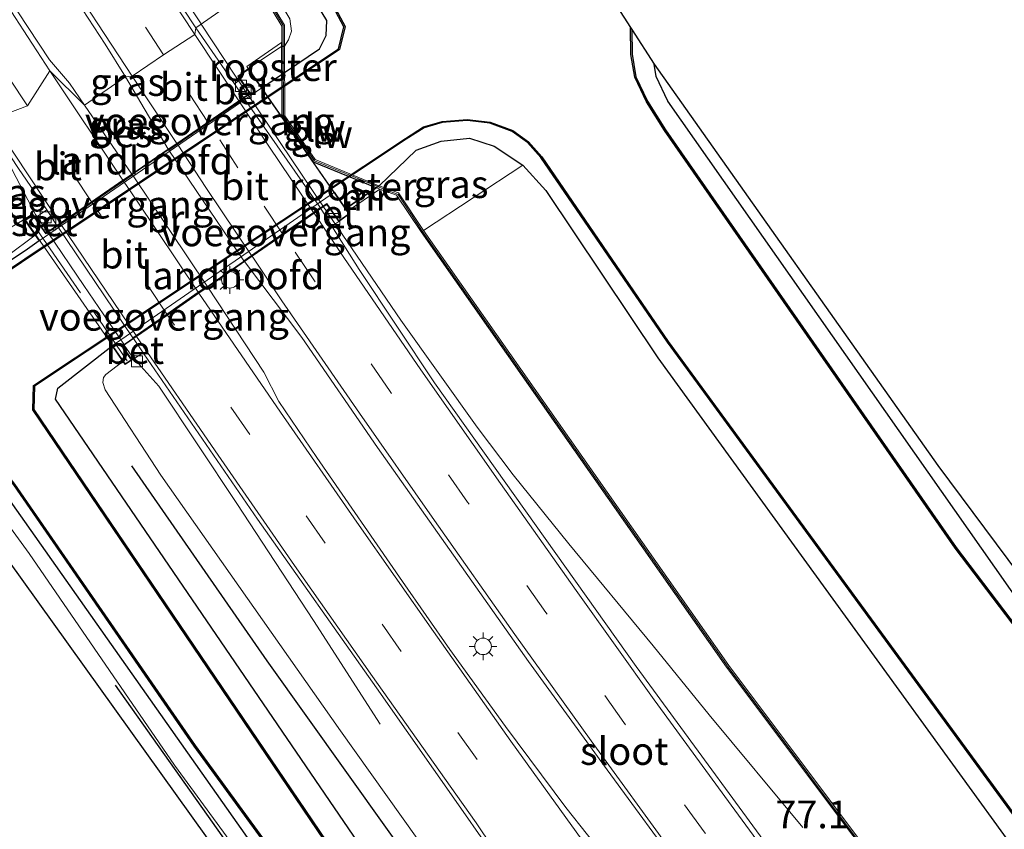
# Model space of a CAD drawing. Units: metres. Extents: x 103143 to 110007, y 512500 to 516852.
# Drawn here: x 109374 to 109463, y 515708 to 515781 of the extents above; entities that cross this region are included whole.
import ezdxf
from ezdxf.enums import TextEntityAlignment as Align

# ---------------------------------------------------------------- set-up
doc = ezdxf.new("R2010")
doc.units = ezdxf.units.M
doc.linetypes.add('IE-TERREINAFSCHEIDING', pattern=[10, 8, -2])
doc.linetypes.add('VW-3-9_STREEP', pattern=[12, 3, -9])
doc.layers.get('0').update_dxf_attribs({"lineweight": 25})
for name, color, linetype, lineweight in [('B-ME-AM-KILOMETR-S-B1', 7, 'Continuous', 18), ('B-ME-BV-GELEIDECONSTRUCTIE-GELEIDERAIL-L-B1', 213, 'BV-GELEIDERAIL', 18), ('B-ME-BV-GELEIDECONSTRUCTIE-GELEIDERAIL-L-B2', 213, 'BV-GELEIDERAIL', 18), ('B-ME-GR-BOMENSTRUIKEN-GV-B6', 93, 'Continuous', 18), ('B-ME-GW-KRUINLIJN-L-B1', 93, 'Continuous', 18), ('B-ME-GW-TEENLIJN-L-B1', 93, 'Continuous', 18), ('B-ME-IE-GRASLAND-GV-B6', 93, 'Continuous', 18), ('B-ME-IE-GRONDWERKLIJN-GROND_INGERICHT-GV-B6', 253, 'Continuous', 18), ('B-ME-IE-HULPGEOMETRIE-L-B1', 53, 'Continuous', 18), ('B-ME-IE-INRICHTINGSELEMENT-GV-B7', 253, 'Continuous', 18), ('B-ME-IE-MEUBILAIR_WEGMEUBILAIR-LICHTMAST-S-B1', 8, 'Continuous', 18), ('B-ME-IE-TERREINAFSCHEIDING-RASTERHEKWERK-L-B2', 8, 'IE-TERREINAFSCHEIDING', 18), ('B-ME-KW-BRUG-GV-B7', 173, 'Continuous', 18), ('B-ME-KW-GELUIDSWERING-GV-B6', 8, 'Continuous', 18), ('B-ME-KW-GELUIDSWERING-GV-B7', 8, 'Continuous', 18), ('B-ME-KW-LANDHOOFD-GV-B6', 173, 'Continuous', 18), ('B-ME-KW-SCHERM-L-B1', 8, 'Continuous', 18), ('B-ME-KW-SCHERM-L-B2', 8, 'Continuous', 18), ('B-ME-KW-VOEGOVERGANG-L-B2', 8, 'Continuous', 18), ('B-ME-MW-MUUR-GV-B6', 8, 'IE-TERREINAFSCHEIDING-KUNSTMATIG', 18), ('B-ME-OG-WATER-GV-B6', 153, 'Continuous', 18), ('B-ME-VH-VERH_SOORT-BETON-OVERIG-GV-B6', 8, 'IE-TERREINAFSCHEIDING-NATUURLIJK-HOUTWAL', 18), ('B-ME-VH-VERH_SOORT-BITUMEN-GV-B6', 8, 'IE-TERREINAFSCHEIDING-NATUURLIJK-HOUTWAL', 18), ('B-ME-VH-VERH_SOORT-BITUMEN-GV-B7', 8, 'Continuous', 18), ('B-ME-VV-KOLK-S-B1', 8, 'Continuous', 18), ('B-ME-VW-MARKERING-39STREEP-015-L-B1', 255, 'VW-3-9_STREEP', 18), ('B-ME-VW-MARKERING-39STREEP-015-L-B2', 255, 'VW-3-9_STREEP', 18), ('B-ME-VW-MARKERING-STREEP-015-L-B1', 7, 'Continuous', 18), ('B-ME-VW-MARKERING-STREEP-015-L-B2', 7, 'Continuous', 18)]:
    doc.layers.add(name, color=color, linetype=linetype, lineweight=lineweight)
for name, color, linetype in [('B-ME-GR-BOMENRIJ-L-B1', 10, 'Continuous'), ('B-ME-GW-INSTEEKWATERGANG-L-B1', 10, 'Continuous'), ('B-ME-KG-KADASTRAAL-OPNAMEDTMGRENS-L-B1', 10, 'Continuous'), ('B-ME-OB-BESCHOEIING-GV-B6', 10, 'Continuous')]:
    doc.layers.add(name, color=color, linetype=linetype)
doc.styles.add('NLCS-ISO', font='NLCS-ISO.TTF')
doc.linetypes.add('BV-GELEIDERAIL', pattern='A,10,-3,[108,NLCS.SHX,S=1,R=0,X=0,Y=0],-3', length=16)
doc.linetypes.add('IE-TERREINAFSCHEIDING-KUNSTMATIG', pattern='A,4,[82,NLCS.SHX,S=0.75,R=90,X=0,Y=0],4,-2', length=10)
doc.linetypes.add('IE-TERREINAFSCHEIDING-NATUURLIJK-HOUTWAL', pattern='A,7,-1.5,[67,NLCS.SHX,S=0.75,R=45,X=0,Y=0],-1.5,7,-1.5,[70,NLCS.SHX,S=0.75,R=0,X=0,Y=0],-1.5', length=20)

# ---------------------------------------------------------------- blocks, each defined once
blk = doc.blocks.new('lantaarnpaal')
for p, q in [((0, 0.75), (0, 1.25)), ((-0.75, 0), (-1.25, 0)), ((-0.884, 0.884), (-0.53, 0.53)), ((0.53, 0.53), (0.884, 0.884)), ((0.75, 0), (1.25, 0)), ((-0.53, -0.53), (-0.884, -0.884)), ((0, -0.75), (0, -1.25)), ((0.53, -0.53), (0.884, -0.884))]:
    blk.add_line(p, q)
blk.add_circle((0, 0), 0.75)
blk = doc.blocks.new('kolk')
blk.add_lwpolyline([(-0.5, -0.5), (0.5, -0.5), (0.5, 0.5), (-0.5, 0.5)], close=True)

msp = doc.modelspace()

# ---------------------------------------------------------------- linework, layer by layer
at = {"layer": 'B-ME-BV-GELEIDECONSTRUCTIE-GELEIDERAIL-L-B1'}
for p, q in [((109390.264, 515781.088, 0.836), (109390.255, 515781.102, 0.836)), ((109394.466, 515774.706, 0.875), (109390.264, 515781.088, 0.836))]:
    msp.add_line(p, q, dxfattribs=at)
for points in [[(109390.255, 515781.102, 0.836), (109382.813, 515792.396, 0.873), (109377.344, 515801, 0.552), (109372.644, 515808.894, 0.106)], [(109375.3, 515763.87, 0.881), (109373.17, 515767.917, 0.864), (109372.573, 515768.766, 0.864)], [(109444.607, 515708.476, 0.238), (109436.129, 515718.67, 0.595), (109431.084, 515724.895, 0.749), (109423.456, 515734.116, 0.845), (109418.43, 515740.341, 0.904), (109415.193, 515744.646, 0.904), (109408.287, 515754.344, 0.904), (109401.233, 515764.654, 0.903)], [(109384.001, 515751.067, 0.909), (109386.418, 515748.373, 0.923), (109393.467, 515737.746, 0.901), (109400.404, 515727.175, 0.581), (109406.425, 515717.809, 0.171)]]:
    msp.add_polyline3d(points, dxfattribs=at)
at = {"layer": 'B-ME-BV-GELEIDECONSTRUCTIE-GELEIDERAIL-L-B2'}
for p, q in [((109394.521, 515774.622, 0.876), (109401.233, 515764.654, 0.903)), ((109375.3, 515763.87, 0.881), (109376.37, 515762.303, 0.888)), ((109383.312, 515752.085, 0.909), (109384.001, 515751.067, 0.909))]:
    msp.add_line(p, q, dxfattribs=at)
msp.add_polyline3d([(109376.427, 515762.22, 0.888), (109379.67, 515757.472, 0.908), (109383.256, 515752.168, 0.909)], dxfattribs=at)
at = {"layer": 'B-ME-GR-BOMENRIJ-L-B1'}
for points in [[(109499.356, 515587.886, -0.362), (109466.096, 515628.354, -0.291), (109445.041, 515655.988, -0.266), (109421.489, 515688.121, -0.216), (109396.214, 515723.548, -0.247), (109384.002, 515741.176, -0.297)], [(109461.15, 515616.603, -0.654), (109443.404, 515638.971, -0.572), (109420.938, 515668.295, -0.589), (109402.97, 515692.459, -0.48), (109382.51, 515721.338, -0.35)]]:
    msp.add_polyline3d(points, dxfattribs=at)
at = {"layer": 'B-ME-GR-BOMENSTRUIKEN-GV-B6'}
msp.add_polyline3d([(109410.333, 515762.447, -0.238), (109419.313, 515768.338, -0.707), (109421.386, 515766.055, -0.707), (109431.519, 515750.938, -0.707), (109464.484, 515705.424, -0.707), (109477.805, 515687.109, -0.71), (109512.293, 515645.099, -0.71), (109538.236, 515614.705, -0.707), (109550.994, 515600.182, -0.707), (109543.281, 515599.669, 0.622), (109532.341, 515604.107, 0.485), (109503.865, 515637.706, 0.449), (109472.043, 515677.585, 0.311), (109437.915, 515723.116, 0.075), (109410.333, 515762.447, -0.238)], dxfattribs=at)
at = {"layer": 'B-ME-GW-INSTEEKWATERGANG-L-B1'}
for points in [[(109395.744, 515775.331, -0.912), (109400.956, 515778.86, -0.906), (109401.552, 515780.056, -0.906), (109401.616, 515781.409, -0.906), (109400.24, 515783.669, -0.906), (109393.384, 515794.049, -0.906)], [(109559.79, 515608.737, -0.713), (109513.004, 515665.628, -0.71), (109466.992, 515724.838, -0.71), (109432.418, 515774.137, -0.71), (109431.346, 515776.339, -0.71), (109431.171, 515777.46, -0.71)], [(109406.344, 515766.462, -0.7), (109409.674, 515769.704, -0.707), (109411.938, 515770.502, -0.707), (109414.49, 515770.79, -0.707), (109416.714, 515770.062, -0.707), (109419.313, 515768.338, -0.707)], [(109419.313, 515768.338, -0.707), (109421.386, 515766.055, -0.707), (109431.519, 515750.938, -0.707), (109464.484, 515705.424, -0.707), (109477.805, 515687.109, -0.71), (109512.293, 515645.099, -0.71), (109538.236, 515614.705, -0.707), (109550.994, 515600.182, -0.707)], [(109375.617, 515761.501, -0.912), (109374.351, 515760.587, -0.836), (109372.496, 515759.364, -0.816), (109370.91, 515758.443, -0.805), (109369.643, 515758.257, -0.794), (109368.75, 515758.719, -0.794), (109365.072, 515763.537, -0.784)], [(109367.084, 515742.088, -0.774), (109368.209, 515742.901, -0.774), (109368.912, 515743.014, -0.774), (109369.46, 515742.794, -0.774), (109369.802, 515742.46, -0.774), (109397.586, 515703.088, -0.774), (109422.299, 515669.388, -0.772), (109456.401, 515625.124, -0.772), (109500.949, 515571.968, -0.735), (109502.389, 515570.796, -0.707), (109503.861, 515570.651, -0.693), (109505.533, 515571.275, -0.69), (109506.688, 515572.169, -0.682), (109507.587, 515573.63, -0.62), (109507.732, 515574.95, -0.595), (109507.204, 515576.606, -0.592), (109506.584, 515578.057, -0.659), (109467.844, 515624.836, -0.69), (109440.827, 515658.394, -0.693), (109405.289, 515705.898, -0.704), (109377.11, 515747.193, -0.707), (109377.299, 515748.196, -0.707), (109382.213, 515751.999, -0.693)]]:
    msp.add_polyline3d(points, dxfattribs=at)
at = {"layer": 'B-ME-GW-KRUINLIJN-L-B1'}
msp.add_line((109397.536, 515779.107, -0.022), (109394.54, 515777.067, 0.162), dxfattribs=at)
for points in [[(109391.499, 515792.823, -0.424), (109398.278, 515781.57, -0.418), (109398.428, 515780.439, -0.364), (109398.151, 515779.678, -0.249), (109397.785, 515779.109, -0.008)], [(109374.274, 515763.438, 0.157), (109372.937, 515762.657, 0.129), (109372.373, 515762.607, 0.081), (109371.778, 515763.156, 0.053), (109369.387, 515766.547, 0.022)], [(109508.973, 515542.913, 0.395), (109516.939, 515549.686, 0.758), (109517.892, 515550.585, 0.797), (109518.559, 515551.833, 0.828), (109518.685, 515553.183, 0.859), (109518.399, 515554.771, 0.898), (109517.199, 515564.664, 0.875), (109515.018, 515571.738, 0.836), (109514.607, 515573.402, 0.895), (109513.704, 515575.139, 0.909), (109512.915, 515576.248, 0.875), (109498.714, 515593.136, 0.508), (109477.173, 515618.758, 0.449), (109457.63, 515643.182, 0.238), (109444.855, 515660.037, 0.219), (109432.452, 515675.648, 0.126), (109418.267, 515695.553, 0.058), (109402.835, 515717.208, 0.078), (109386.617, 515740.314, 0.07), (109381.58, 515748.02, 0.106), (109381.365, 515748.687, 0.146), (109381.423, 515749.156, 0.14), (109381.657, 515749.433, 0.143), (109383.188, 515750.601, 0.158)], [(109367.878, 515740.914, 0.059), (109368.282, 515741.14, 0.047), (109368.757, 515741.085, 0.044), (109369.246, 515740.74, 0.039), (109374.725, 515733.239, -0.056), (109387.845, 515714.095, -0.418), (109406.364, 515688.784, -0.578), (109426.104, 515662.043, -0.583), (109451.532, 515629.922, -0.682), (109500.897, 515571.037, -0.429), (109502.474, 515570.114, -0.289), (109504.525, 515569.9, -0.263), (109506.163, 515570.426, -0.297), (109507.045, 515571.368, -0.322), (109507.593, 515572.233, -0.373), (109508.223, 515573.468, -0.409), (109508.369, 515574.596, -0.44), (109508.059, 515575.883, -0.567)]]:
    msp.add_polyline3d(points, dxfattribs=at)
at = {"layer": 'B-ME-GW-TEENLIJN-L-B1'}
msp.add_polyline3d([(109375.257, 515762.021, -0.589), (109372.774, 515760.153, -0.575), (109371.78, 515759.818, -0.575), (109371.085, 515760.024, -0.575), (109370.312, 515760.668, -0.578), (109369.851, 515761.302, -0.578), (109367.315, 515765.102, -0.574)], dxfattribs=at)
at = {"layer": 'B-ME-IE-GRASLAND-GV-B6'}
for points in [[(109353.962, 515822.682, 0.291), (109360.261, 515812.499, 0.29), (109366.538, 515802.532, 0.315), (109373.127, 515792.3, 0.322), (109379.543, 515782.41, 0.338), (109381.586, 515779.28, 0.349), (109383.405, 515776.313, 0.355), (109379.73, 515773.752, 0.393), (109378.369, 515775.736, 0.377), (109376.567, 515777.872, 0.366), (109368.89, 515789.501, 0.332), (109360.759, 515802.206, 0.312), (109352.971, 515814.625, 0.308), (109343.022, 515830.735, 0.305), (109333.198, 515847.105, 0.253), (109326.225, 515858.737, 0.254), (109321.101, 515867.71, 0.243)], [(109369.898, 515756.922, -1.2), (109367.808, 515757.414, -1.2), (109364.072, 515762.84, -1.2), (109365.072, 515763.537, -0.784), (109368.75, 515758.719, -0.794), (109369.643, 515758.257, -0.794), (109370.91, 515758.443, -0.805), (109372.496, 515759.364, -0.816), (109374.351, 515760.587, -0.836), (109375.617, 515761.501, -0.912), (109395.744, 515775.331, -0.912), (109400.956, 515778.86, -0.906), (109401.552, 515780.056, -0.906), (109401.616, 515781.409, -0.906), (109400.24, 515783.669, -0.906), (109393.384, 515794.049, -0.906), (109394.492, 515794.77, -1.2), (109401.004, 515784.878, -1.2), (109403.146, 515780.855, -1.2), (109402.655, 515778.864, -1.2), (109370.751, 515757.493, -1.2), (109369.898, 515756.922, -1.2)], [(109391.499, 515792.823, -0.424), (109393.384, 515794.049, -0.906), (109400.24, 515783.669, -0.906), (109401.616, 515781.409, -0.906), (109401.552, 515780.056, -0.906), (109400.956, 515778.86, -0.906), (109395.744, 515775.331, -0.912), (109394.54, 515777.067, 0.162), (109397.536, 515779.107, -0.022), (109397.785, 515779.109, -0.008), (109398.151, 515779.678, -0.249), (109398.428, 515780.439, -0.364), (109398.278, 515781.57, -0.418), (109391.499, 515792.823, -0.424)], [(109389.777, 515780.747, 0.214), (109392.227, 515782.459, 0.143), (109387.278, 515790.547, 0.028), (109390.662, 515792.28, -0.298), (109397.541, 515780.913, -0.339), (109397.536, 515779.107, -0.022), (109394.54, 515777.067, 0.162), (109393.556, 515776.384, 0.162), (109393.792, 515776.044, 0.162), (109393.279, 515775.677, 0.227), (109389.777, 515780.747, 0.214)], [(109390.872, 515792.416, -0.298), (109391.499, 515792.823, -0.424), (109398.278, 515781.57, -0.418), (109398.428, 515780.439, -0.364), (109398.151, 515779.678, -0.249), (109397.785, 515779.109, -0.008), (109397.791, 515780.982, -0.339), (109390.872, 515792.416, -0.298)], [(109392.227, 515782.459, 0.143), (109389.777, 515780.747, 0.214), (109386.194, 515786.21, 0.181)], [(109384.006, 515767.541, 0.363), (109379.73, 515773.752, 0.393), (109383.405, 515776.313, 0.355), (109387.27, 515769.777, 0.4), (109384.006, 515767.541, 0.363)], [(109403.474, 515704.394, -1.2), (109375.136, 515746.253, -1.2), (109375.211, 515748.366, -1.2), (109408.769, 515770.677, -1.2), (109410.395, 515771.718, -1.2), (109412.033, 515772.194, -1.2), (109414.276, 515772.377, -1.2), (109416.324, 515772.124, -1.2), (109418.362, 515771.39, -1.2), (109419.744, 515770.38, -1.2), (109420.936, 515769.041, -1.2), (109432.367, 515752.351, -1.2), (109479.729, 515687.608, -1.2)], [(109410.333, 515762.447, -0.238), (109408.07, 515765.845, -0.286), (109406.344, 515766.462, -0.7), (109409.674, 515769.704, -0.707), (109411.938, 515770.502, -0.707), (109414.49, 515770.79, -0.707), (109416.714, 515770.062, -0.707), (109419.313, 515768.338, -0.707), (109410.333, 515762.447, -0.238)], [(109464.484, 515705.424, -0.707), (109431.519, 515750.938, -0.707), (109421.386, 515766.055, -0.707), (109419.313, 515768.338, -0.707), (109416.714, 515770.062, -0.707), (109414.49, 515770.79, -0.707), (109411.938, 515770.502, -0.707), (109409.674, 515769.704, -0.707), (109406.344, 515766.462, -0.7)], [(109376.302, 515764.299, 0.224), (109375.265, 515763.582, 0.156), (109375.011, 515763.949, 0.157), (109374.274, 515763.438, 0.157), (109372.937, 515762.657, 0.129), (109372.373, 515762.607, 0.081), (109371.778, 515763.156, 0.053), (109369.387, 515766.547, 0.022), (109373.062, 515769.107, 0.249), (109373.766, 515768.051, 0.253), (109376.302, 515764.299, 0.224)], [(109367.315, 515765.102, -0.574), (109369.387, 515766.547, 0.022), (109371.778, 515763.156, 0.053), (109372.373, 515762.607, 0.081), (109372.937, 515762.657, 0.129), (109374.274, 515763.438, 0.157), (109375.257, 515762.021, -0.589), (109372.774, 515760.153, -0.575), (109371.78, 515759.818, -0.575), (109371.085, 515760.024, -0.575), (109370.312, 515760.668, -0.578), (109369.851, 515761.302, -0.578), (109367.315, 515765.102, -0.574)], [(109406.344, 515766.462, -0.7), (109406.089, 515766.288, -0.7), (109403.334, 515764.402, -0.7), (109402.292, 515765.906, -0.693), (109382.213, 515751.999, -0.693), (109377.299, 515748.196, -0.707), (109377.11, 515747.193, -0.707), (109405.289, 515705.898, -0.704)], [(109444.45, 515702.661, 0.331), (109429.551, 515723.029, 0.269), (109411.334, 515748.657, 0.207), (109404.516, 515758.9, 0.235), (109402.064, 515762.824, 0.227), (109402.682, 515763.244, 0.162), (109403.665, 515763.926, 0.162), (109403.477, 515764.197, -0.008), (109406.38, 515766.184, -0.008), (109407.905, 515765.639, -0.058), (109410.127, 515762.306, -0.241), (109437.713, 515722.969, 0.072), (109471.845, 515677.432, 0.308)], [(109365.072, 515763.537, -0.784), (109367.315, 515765.102, -0.574), (109369.851, 515761.302, -0.578), (109370.312, 515760.668, -0.578), (109371.085, 515760.024, -0.575), (109371.78, 515759.818, -0.575), (109372.774, 515760.153, -0.575), (109375.257, 515762.021, -0.589), (109375.617, 515761.501, -0.912), (109374.351, 515760.587, -0.836), (109372.496, 515759.364, -0.816), (109370.91, 515758.443, -0.805), (109369.643, 515758.257, -0.794), (109368.75, 515758.719, -0.794), (109365.072, 515763.537, -0.784)], [(109429.082, 515702.881, 0.523), (109423.193, 515710.275, 0.481), (109417.749, 515717.608, 0.445), (109412.725, 515724.556, 0.447), (109408.427, 515730.706, 0.409), (109400.706, 515741.914, 0.396), (109397.285, 515746.989, 0.407), (109395.91, 515749.635, 0.439), (109390.855, 515757.324, 0.379), (109394.163, 515759.621, 0.367), (109399.351, 515752.749, 0.414), (109406.194, 515742.816, 0.396), (109413.05, 515733.079, 0.415), (109419.815, 515723.493, 0.44), (109426.929, 515713.699, 0.448), (109433.956, 515704.119, 0.482)], [(109405.289, 515705.898, -0.704), (109377.11, 515747.193, -0.707), (109377.299, 515748.196, -0.707), (109382.213, 515751.999, -0.693)], [(109382.213, 515751.999, -0.693), (109383.188, 515750.601, 0.158), (109381.657, 515749.433, 0.143), (109381.423, 515749.156, 0.14), (109381.365, 515748.687, 0.146), (109381.58, 515748.02, 0.106), (109386.617, 515740.314, 0.07), (109402.835, 515717.208, 0.078), (109418.267, 515695.553, 0.058)], [(109418.267, 515695.553, 0.058), (109402.835, 515717.208, 0.078), (109386.617, 515740.314, 0.07), (109381.58, 515748.02, 0.106), (109381.365, 515748.687, 0.146), (109381.423, 515749.156, 0.14), (109381.657, 515749.433, 0.143), (109383.188, 515750.601, 0.158), (109383.391, 515750.31, 0.12), (109384.016, 515750.743, 0.081), (109385.013, 515751.375, 0.16), (109385.067, 515751.295, 0.16), (109395.355, 515736.355, 0.16), (109406.102, 515721.104, 0.283), (109413.915, 515709.908, 0.289), (109418.705, 515703.048, 0.266)], [(109397.586, 515703.088, -0.774), (109369.802, 515742.46, -0.774), (109369.46, 515742.794, -0.774), (109368.912, 515743.014, -0.774), (109368.209, 515742.901, -0.774), (109367.084, 515742.088, -0.774), (109366.627, 515742.763, -1.4), (109367.6, 515743.468, -1.4), (109367.843, 515743.107, -1.134), (109368.092, 515743.275, -1.134), (109367.868, 515743.607, -1.2), (109368.681, 515744.083, -1.2), (109370.208, 515743.392, -1.2), (109373.321, 515739.453, -1.2), (109389.633, 515715.831, -1.2), (109423.712, 515669.06, -1.2)], [(109406.364, 515688.784, -0.578), (109387.845, 515714.095, -0.418), (109374.725, 515733.239, -0.056), (109369.246, 515740.74, 0.039), (109368.757, 515741.085, 0.044), (109368.282, 515741.14, 0.047), (109367.878, 515740.914, 0.059), (109367.084, 515742.088, -0.774), (109368.209, 515742.901, -0.774), (109368.912, 515743.014, -0.774), (109369.46, 515742.794, -0.774), (109369.802, 515742.46, -0.774), (109397.586, 515703.088, -0.774)], [(109418.515, 515668.829, -0.606), (109368.58, 515738.544, 0.092), (109367.732, 515739.627, 0.151), (109368.429, 515740.096, 0.151), (109367.878, 515740.914, 0.059), (109368.282, 515741.14, 0.047), (109368.757, 515741.085, 0.044), (109369.246, 515740.74, 0.039), (109374.725, 515733.239, -0.056), (109387.845, 515714.095, -0.418), (109406.364, 515688.784, -0.578)]]:
    msp.add_polyline3d(points, dxfattribs=at)
at = {"layer": 'B-ME-IE-GRONDWERKLIJN-GROND_INGERICHT-GV-B6'}
for points in [[(109429.145, 515780.612, -1.2), (109431.171, 515777.46, -0.71), (109431.346, 515776.339, -0.71), (109432.418, 515774.137, -0.71), (109466.992, 515724.838, -0.71), (109513.004, 515665.628, -0.71), (109559.79, 515608.737, -0.713), (109558.715, 515607.804, -1.2), (109532.587, 515639.418, -1.2), (109492.582, 515688.844, -1.2), (109458.447, 515733.779, -1.2), (109432.185, 515771.535, -1.2), (109430.573, 515774.112, -1.2), (109429.533, 515776.335, -1.2), (109429.174, 515778.364, -1.2), (109429.145, 515780.612, -1.2)], [(109431.171, 515777.46, -0.71), (109456.794, 515741.188, -0.71), (109480.942, 515708.745, -0.477), (109510.792, 515671.407, -0.474), (109552.637, 515620.101, -0.648), (109560.823, 515609.579, -0.541), (109559.79, 515608.737, -0.713), (109513.004, 515665.628, -0.71), (109466.992, 515724.838, -0.71), (109432.418, 515774.137, -0.71), (109431.346, 515776.339, -0.71), (109431.171, 515777.46, -0.71)]]:
    msp.add_polyline3d(points, dxfattribs=at)
at = {"layer": 'B-ME-IE-HULPGEOMETRIE-L-B1'}
for points in [[(109389.777, 515780.747, 0.214), (109392.227, 515782.459, 0.143), (109387.278, 515790.547, 0.028), (109390.662, 515792.28, -0.298), (109390.872, 515792.416, -0.298), (109391.499, 515792.823, -0.424), (109393.384, 515794.049, -0.906), (109394.492, 515794.77, -1.2), (109394.576, 515794.825, -1.4), (109398.596, 515797.439, -1.402), (109398.68, 515797.494, -1.2), (109399.83, 515798.242, -0.895), (109401.937, 515799.682, -0.814)], [(109373.062, 515769.107, 0.249), (109371.299, 515772.457, 0.267), (109374.563, 515773.706, 0.336), (109376.592, 515776.879, 0.414), (109379.73, 515773.752, 0.393), (109383.405, 515776.313, 0.355), (109384.036, 515776.388, 0.395), (109386.863, 515778.319, 0.336), (109389.686, 515780.157, 0.258), (109389.777, 515780.747, 0.214)]]:
    msp.add_polyline3d(points, dxfattribs=at)
at = {"layer": 'B-ME-IE-INRICHTINGSELEMENT-GV-B7'}
for points in [[(109397.508, 515779.415, 0.384), (109397.533, 515772.702, 0.387), (109394.381, 515777.256, 0.384), (109397.508, 515779.415, 0.384)], [(109406.046, 515766.297, 0.381), (109403.301, 515764.413, 0.345), (109400.368, 515768.625, 0.384), (109406.046, 515766.297, 0.381)]]:
    msp.add_polyline3d(points, dxfattribs=at)
at = {"layer": 'B-ME-IE-TERREINAFSCHEIDING-RASTERHEKWERK-L-B2'}
msp.add_line((109374.819, 515763.402, 0.233), (109383.584, 515750.668, 0.252), dxfattribs=at)
at = {"layer": 'B-ME-KG-KADASTRAAL-OPNAMEDTMGRENS-L-B1'}
for points in [[(109401.937, 515799.682, -0.814), (109409.267, 515788.1, -0.699), (109419.568, 515795.393, -0.696), (109421.07, 515793.178, -0.834), (109421.886, 515791.909, -1.2), (109421.94, 515791.825, -1.4), (109429.043, 515780.771, -1.395), (109429.145, 515780.612, -1.2), (109431.171, 515777.46, -0.71), (109456.794, 515741.188, -0.71), (109480.942, 515708.745, -0.477), (109510.792, 515671.407, -0.474), (109552.637, 515620.101, -0.648), (109560.823, 515609.579, -0.541), (109561.958, 515608.147, -0.151), (109567.474, 515601.309, 0.798), (109567.632, 515601.114, 0.799), (109569.23, 515599.132, 1.001), (109570.179, 515597.956, 1.049), (109571.069, 515596.853, 1.076), (109572.149, 515595.514, 1.084), (109573.863, 515593.385, 1.117)], [(109418.515, 515668.829, -0.606), (109368.58, 515738.544, 0.092), (109365.2, 515736.388, 0.125), (109363.181, 515735.099, -0.104), (109361.475, 515738.036, -0.774), (109361.002, 515738.689, -1.4), (109360.943, 515738.77, -1.603), (109355.43, 515747.187, -1.603), (109355.375, 515747.271, -1.4), (109355.151, 515747.609, -1.159), (109353.565, 515750.174, -0.679), (109354.24, 515750.713, 0.221), (109355.198, 515751.287, 0.213), (109358.484, 515753.419, 0.204), (109359.254, 515754.307, 0.171), (109357.182, 515758.068, 0.129)]]:
    msp.add_polyline3d(points, dxfattribs=at)
at = {"layer": 'B-ME-KW-BRUG-GV-B7'}
msp.add_polyline3d([(109374.344, 515763.425, 0.157), (109374.998, 515763.879, 0.157), (109376.211, 515762.131, 0.151), (109377.26, 515762.86, 0.165), (109394.709, 515774.812, 0.162), (109393.626, 515776.371, 0.162), (109394.527, 515776.997, 0.162), (109403.595, 515763.939, 0.162), (109402.695, 515763.314, 0.162), (109401.621, 515764.862, 0.162), (109383.088, 515751.991, 0.151), (109383.946, 515750.756, 0.081), (109383.404, 515750.38, 0.12), (109374.344, 515763.425, 0.157)], dxfattribs=at)
at = {"layer": 'B-ME-KW-GELUIDSWERING-GV-B6'}
for points in [[(109390.662, 515792.28, -0.298), (109390.872, 515792.416, -0.298), (109397.791, 515780.982, -0.339), (109397.785, 515779.109, -0.008), (109397.536, 515779.107, -0.022), (109397.541, 515780.913, -0.339), (109390.662, 515792.28, -0.298)], [(109406.344, 515766.462, -0.7), (109408.07, 515765.845, -0.286), (109410.333, 515762.447, -0.238), (109437.915, 515723.116, 0.075), (109472.043, 515677.585, 0.311), (109503.865, 515637.706, 0.449), (109532.341, 515604.107, 0.485), (109543.281, 515599.669, 0.622), (109558.412, 515593.531, 0.811), (109567.474, 515601.309, 0.798), (109567.632, 515601.114, 0.799), (109558.459, 515593.242, 0.81), (109532.19, 515603.898, 0.482), (109503.672, 515637.547, 0.446), (109471.845, 515677.432, 0.308), (109437.713, 515722.969, 0.072), (109410.127, 515762.306, -0.241), (109407.905, 515765.639, -0.058), (109406.38, 515766.184, -0.008), (109406.089, 515766.288, -0.7), (109406.344, 515766.462, -0.7)]]:
    msp.add_polyline3d(points, dxfattribs=at)
at = {"layer": 'B-ME-KW-GELUIDSWERING-GV-B7'}
msp.add_polyline3d([(109406.299, 515766.481, 0.376), (109406.052, 515766.313, 0.375), (109400.393, 515768.637, 0.362), (109397.561, 515772.717, 0.37), (109397.541, 515779.063, 0.367), (109397.791, 515779.064, 0.367), (109397.811, 515772.796, 0.37), (109400.556, 515768.84, 0.362), (109406.299, 515766.481, 0.376)], dxfattribs=at)
at = {"layer": 'B-ME-KW-LANDHOOFD-GV-B6'}
for points in [[(109387.27, 515769.777, 0.4), (109388.047, 515770.309, 0.416), (109390.863, 515772.238, 0.355), (109393.652, 515774.149, 0.28), (109394.084, 515774.445, 0.229), (109394.639, 515774.825, 0.162), (109393.792, 515776.044, 0.162), (109393.556, 515776.384, 0.162), (109394.54, 515777.067, 0.162), (109395.744, 515775.331, -0.912), (109375.617, 515761.501, -0.912), (109375.257, 515762.021, -0.589), (109374.274, 515763.438, 0.157), (109375.011, 515763.949, 0.157), (109375.265, 515763.582, 0.156), (109376.224, 515762.201, 0.151), (109377.23, 515762.9, 0.224), (109377.523, 515763.101, 0.302), (109380.355, 515765.04, 0.365), (109383.192, 515766.983, 0.446), (109384.006, 515767.541, 0.363), (109387.27, 515769.777, 0.4)], [(109390.855, 515757.324, 0.379), (109390.048, 515756.763, 0.456), (109387.218, 515754.797, 0.378), (109384.427, 515752.859, 0.321), (109384.147, 515752.665, 0.175), (109383.158, 515751.978, 0.151), (109384.016, 515750.743, 0.081), (109383.391, 515750.31, 0.12), (109383.188, 515750.601, 0.158), (109382.213, 515751.999, -0.693), (109402.292, 515765.906, -0.693), (109403.334, 515764.402, -0.7), (109403.477, 515764.197, -0.008), (109403.665, 515763.926, 0.162), (109402.682, 515763.244, 0.162), (109401.608, 515764.792, 0.162), (109401.068, 515764.417, 0.24), (109400.451, 515763.988, 0.31), (109397.672, 515762.058, 0.373), (109394.853, 515760.1, 0.427), (109394.163, 515759.621, 0.367), (109390.855, 515757.324, 0.379)]]:
    msp.add_polyline3d(points, dxfattribs=at)
at = {"layer": 'B-ME-KW-SCHERM-L-B1'}
for points in [[(109397.663, 515779.144, 3.516), (109397.66, 515780.949, 3.63), (109390.773, 515792.352, 3.599)], [(109567.551, 515601.214, 4.222), (109558.398, 515593.361, 4.239), (109532.252, 515604.006, 4.337), (109504.349, 515636.934, 4.135), (109473.905, 515675.063, 4), (109471.746, 515677.783, 3.868), (109452.344, 515703.627, 3.795), (109437.869, 515722.965, 3.663), (109410.233, 515762.376, 3.661), (109408.037, 515765.686, 3.613), (109406.258, 515766.367, 3.472)]]:
    msp.add_polyline3d(points, dxfattribs=at)
at = {"layer": 'B-ME-KW-SCHERM-L-B2'}
msp.add_polyline3d([(109406.115, 515766.43, 3.473), (109400.493, 515768.73, 3.5), (109397.692, 515772.731, 3.5), (109397.665, 515779.022, 3.5)], dxfattribs=at)
at = {"layer": 'B-ME-KW-VOEGOVERGANG-L-B2'}
for p, q in [((109394.709, 515774.812, 0.162), (109387.3599, 515769.7781, 0.1633)), ((109376.211, 515762.131, 0.151), (109383.912, 515767.4164, 0.1639)), ((109401.621, 515764.862, 0.162), (109394.1341, 515759.6624, 0.1576)), ((109383.088, 515751.991, 0.151), (109390.7057, 515757.2814, 0.1555))]:
    msp.add_line(p, q, dxfattribs=at)
at = {"layer": 'B-ME-MW-MUUR-GV-B6'}
msp.add_polyline3d([(109406.089, 515766.288, -0.7), (109406.38, 515766.184, -0.008), (109403.477, 515764.197, -0.008), (109403.334, 515764.402, -0.7), (109406.089, 515766.288, -0.7)], dxfattribs=at)
at = {"layer": 'B-ME-OB-BESCHOEIING-GV-B6'}
for points in [[(109363.991, 515762.783, -1.4), (109364.072, 515762.84, -1.2), (109367.808, 515757.414, -1.2), (109369.898, 515756.922, -1.2), (109370.751, 515757.493, -1.2), (109402.655, 515778.864, -1.2), (109403.146, 515780.855, -1.2), (109401.004, 515784.878, -1.2), (109394.492, 515794.77, -1.2), (109394.576, 515794.825, -1.4), (109401.09, 515784.929, -1.4), (109403.252, 515780.868, -1.4), (109402.743, 515778.802, -1.4), (109370.809, 515757.413, -1.4), (109369.917, 515756.815, -1.4), (109367.748, 515757.326, -1.4), (109363.991, 515762.783, -1.4)], [(109429.043, 515780.771, -1.395), (109429.145, 515780.612, -1.2), (109429.174, 515778.364, -1.2), (109429.533, 515776.335, -1.2), (109430.573, 515774.112, -1.2), (109432.185, 515771.535, -1.2), (109458.447, 515733.779, -1.2), (109492.582, 515688.844, -1.2)], [(109492.503, 515688.782, -1.395), (109458.366, 515733.72, -1.395), (109432.102, 515771.48, -1.395), (109430.485, 515774.064, -1.395), (109429.437, 515776.305, -1.395), (109429.074, 515778.355, -1.395), (109429.043, 515780.771, -1.395)], [(109403.392, 515704.336, -1.4), (109375.035, 515746.224, -1.398), (109375.113, 515748.421, -1.398), (109408.714, 515770.761, -1.398), (109410.353, 515771.81, -1.395), (109412.015, 515772.293, -1.395), (109414.278, 515772.478, -1.395), (109416.347, 515772.222, -1.395), (109418.409, 515771.479, -1.395), (109419.812, 515770.454, -1.395), (109421.015, 515769.103, -1.395), (109432.449, 515752.409, -1.395), (109479.808, 515687.669, -1.395)], [(109479.729, 515687.608, -1.2), (109432.367, 515752.351, -1.2), (109420.936, 515769.041, -1.2), (109419.744, 515770.38, -1.2), (109418.362, 515771.39, -1.2), (109416.324, 515772.124, -1.2), (109414.276, 515772.377, -1.2), (109412.033, 515772.194, -1.2), (109410.395, 515771.718, -1.2), (109408.769, 515770.677, -1.2), (109375.211, 515748.366, -1.2), (109375.136, 515746.253, -1.2), (109403.474, 515704.394, -1.2)], [(109423.712, 515669.06, -1.2), (109389.633, 515715.831, -1.2), (109373.321, 515739.453, -1.2), (109370.208, 515743.392, -1.2), (109368.681, 515744.083, -1.2), (109367.868, 515743.607, -1.2), (109367.812, 515743.69, -1.4), (109368.675, 515744.195, -1.4), (109370.271, 515743.473, -1.4), (109373.401, 515739.512, -1.4), (109389.715, 515715.889, -1.4), (109423.792, 515669.12, -1.4)]]:
    msp.add_polyline3d(points, dxfattribs=at)
at = {"layer": 'B-ME-OG-WATER-GV-B6'}
for points in [[(109370.809, 515757.413, -1.4), (109402.743, 515778.802, -1.4), (109403.252, 515780.868, -1.4), (109401.09, 515784.929, -1.4), (109394.576, 515794.825, -1.4), (109398.596, 515797.439, -1.402), (109406.174, 515786.138, -1.4), (109408.08, 515784.207, -1.4), (109409.411, 515783.52, -1.4), (109410.145, 515783.729, -1.4), (109421.94, 515791.825, -1.4), (109429.043, 515780.771, -1.395), (109429.074, 515778.355, -1.395), (109429.437, 515776.305, -1.395), (109430.485, 515774.064, -1.395), (109432.102, 515771.48, -1.395), (109458.366, 515733.72, -1.395), (109492.503, 515688.782, -1.395)], [(109479.808, 515687.669, -1.395), (109432.449, 515752.409, -1.395), (109421.015, 515769.103, -1.395), (109419.812, 515770.454, -1.395), (109418.409, 515771.479, -1.395), (109416.347, 515772.222, -1.395), (109414.278, 515772.478, -1.395), (109412.015, 515772.293, -1.395), (109410.353, 515771.81, -1.395), (109408.714, 515770.761, -1.398), (109375.113, 515748.421, -1.398), (109375.035, 515746.224, -1.398), (109403.392, 515704.336, -1.4)], [(109423.792, 515669.12, -1.4), (109389.715, 515715.889, -1.4), (109373.401, 515739.512, -1.4), (109370.271, 515743.473, -1.4), (109368.675, 515744.195, -1.4), (109367.812, 515743.69, -1.4), (109362.408, 515751.707, -1.4), (109363.15, 515752.27, -1.4), (109363.436, 515753.06, -1.4), (109363.211, 515754.297, -1.4), (109359.94, 515759.265, -1.4), (109359.635, 515759.745, -1.4), (109363.991, 515762.783, -1.4), (109367.748, 515757.326, -1.4), (109369.917, 515756.815, -1.4), (109370.809, 515757.413, -1.4)]]:
    msp.add_polyline3d(points, dxfattribs=at)
at = {"layer": 'B-ME-VH-VERH_SOORT-BETON-OVERIG-GV-B6'}
for points in [[(109394.084, 515774.445, 0.229), (109393.279, 515775.677, 0.227), (109393.792, 515776.044, 0.162), (109394.639, 515774.825, 0.162), (109394.084, 515774.445, 0.229)], [(109401.068, 515764.417, 0.24), (109401.608, 515764.792, 0.162), (109402.682, 515763.244, 0.162), (109402.064, 515762.824, 0.227), (109401.068, 515764.417, 0.24)], [(109377.23, 515762.9, 0.224), (109376.224, 515762.201, 0.151), (109375.265, 515763.582, 0.156), (109376.302, 515764.299, 0.224), (109377.23, 515762.9, 0.224)], [(109385.013, 515751.375, 0.16), (109384.016, 515750.743, 0.081), (109383.158, 515751.978, 0.151), (109384.147, 515752.665, 0.175), (109385.013, 515751.375, 0.16)]]:
    msp.add_polyline3d(points, dxfattribs=at)
at = {"layer": 'B-ME-VH-VERH_SOORT-BITUMEN-GV-B6'}
for points in [[(109384.036, 515776.388, 0.395), (109383.405, 515776.313, 0.355), (109381.586, 515779.28, 0.349), (109379.543, 515782.41, 0.338), (109373.127, 515792.3, 0.322), (109366.538, 515802.532, 0.315), (109360.261, 515812.499, 0.29), (109353.962, 515822.682, 0.291), (109347.92, 515832.631, 0.298), (109341.626, 515843.075, 0.277), (109335.566, 515853.069, 0.303), (109329.476, 515863.451, 0.314), (109323.678, 515873.642, 0.345), (109317.732, 515884.323, 0.385), (109312.324, 515894.682, 0.417), (109306.975, 515905.988, 0.432), (109302.316, 515916.879, 0.433), (109297.918, 515928.147, 0.441), (109294.095, 515939.44, 0.446), (109290.816, 515951.039, 0.446), (109287.898, 515962.923, 0.458), (109285.537, 515975.21, 0.46), (109283.865, 515987.155, 0.446), (109282.581, 515999.632, 0.442)], [(109321.101, 515867.71, 0.243), (109326.225, 515858.737, 0.254), (109333.198, 515847.105, 0.253), (109343.022, 515830.735, 0.305), (109352.971, 515814.625, 0.308), (109360.759, 515802.206, 0.312), (109368.89, 515789.501, 0.332), (109376.567, 515777.872, 0.366), (109378.369, 515775.736, 0.377), (109379.73, 515773.752, 0.393), (109376.592, 515776.879, 0.414), (109374.563, 515773.706, 0.336), (109371.299, 515772.457, 0.267), (109373.062, 515769.107, 0.249), (109366.601, 515778.804, 0.21), (109361.052, 515787.524, 0.189), (109353.641, 515799.113, 0.155), (109348.137, 515807.915, 0.159), (109341.14, 515819.29, 0.167), (109329.591, 515838.368, 0.169), (109322.521, 515849.849, 0.249), (109316.435, 515859.961, 0.315)], [(109338.424, 515863.44, 0.182), (109344.01, 515858.923, 0.104), (109345.305, 515857.603, 0.102), (109347.204, 515854.565, 0.093), (109354.899, 515841.784, 0.086), (109364.287, 515825.952, 0.129), (109367.14, 515820.034, 0.154), (109368.742, 515815.724, 0.178), (109369.535, 515812.191, 0.2), (109369.977, 515811.538, 0.169), (109370.528, 515810.644, 0.143), (109378.422, 515798.188, 0.149), (109386.194, 515786.21, 0.181), (109389.777, 515780.747, 0.214), (109389.686, 515780.157, 0.258), (109386.863, 515778.319, 0.336), (109384.036, 515776.388, 0.395)], [(109383.405, 515776.313, 0.355), (109384.036, 515776.388, 0.395), (109386.863, 515778.319, 0.336), (109389.686, 515780.157, 0.258), (109389.777, 515780.747, 0.214), (109393.279, 515775.677, 0.227), (109394.084, 515774.445, 0.229), (109393.652, 515774.149, 0.28), (109390.863, 515772.238, 0.355), (109388.047, 515770.309, 0.416), (109387.27, 515769.777, 0.4), (109383.405, 515776.313, 0.355)], [(109377.523, 515763.101, 0.302), (109377.23, 515762.9, 0.224), (109376.302, 515764.299, 0.224), (109373.766, 515768.051, 0.253), (109373.062, 515769.107, 0.249), (109371.299, 515772.457, 0.267), (109374.563, 515773.706, 0.336), (109376.592, 515776.879, 0.414), (109379.73, 515773.752, 0.393), (109384.006, 515767.541, 0.363), (109383.192, 515766.983, 0.446), (109380.355, 515765.04, 0.365), (109377.523, 515763.101, 0.302)], [(109433.956, 515704.119, 0.482), (109426.929, 515713.699, 0.448), (109419.815, 515723.493, 0.44), (109413.05, 515733.079, 0.415), (109406.194, 515742.816, 0.396), (109399.351, 515752.749, 0.414), (109394.163, 515759.621, 0.367), (109394.853, 515760.1, 0.427), (109397.672, 515762.058, 0.373), (109400.451, 515763.988, 0.31), (109401.068, 515764.417, 0.24), (109402.064, 515762.824, 0.227), (109404.516, 515758.9, 0.235), (109411.334, 515748.657, 0.207), (109429.551, 515723.029, 0.269), (109444.45, 515702.661, 0.331)], [(109418.705, 515703.048, 0.266), (109413.915, 515709.908, 0.289), (109406.102, 515721.104, 0.283), (109395.355, 515736.355, 0.16), (109385.067, 515751.295, 0.16), (109385.013, 515751.375, 0.16), (109384.147, 515752.665, 0.175), (109384.427, 515752.859, 0.321), (109387.218, 515754.797, 0.378), (109390.048, 515756.763, 0.456), (109390.855, 515757.324, 0.379), (109395.91, 515749.635, 0.439), (109397.285, 515746.989, 0.407), (109400.706, 515741.914, 0.396), (109408.427, 515730.706, 0.409), (109412.725, 515724.556, 0.447), (109417.749, 515717.608, 0.445), (109423.193, 515710.275, 0.481), (109429.082, 515702.881, 0.523)]]:
    msp.add_polyline3d(points, dxfattribs=at)
at = {"layer": 'B-ME-VH-VERH_SOORT-BITUMEN-GV-B7'}
for points in [[(109394.106, 515759.703, 0.367), (109387.327, 515769.695, 0.4), (109388.102, 515770.226, 0.416), (109390.918, 515772.155, 0.355), (109393.707, 515774.065, 0.28), (109394.141, 515774.363, 0.229), (109401.011, 515764.499, 0.24), (109400.395, 515764.071, 0.31), (109397.616, 515762.141, 0.373), (109394.797, 515760.183, 0.427), (109394.106, 515759.703, 0.367)], [(109377.287, 515762.817, 0.224), (109377.579, 515763.017, 0.302), (109380.411, 515764.957, 0.365), (109383.247, 515766.9, 0.446), (109384.063, 515767.458, 0.363), (109390.798, 515757.406, 0.379), (109389.992, 515756.846, 0.456), (109387.162, 515754.88, 0.378), (109384.371, 515752.942, 0.321), (109384.09, 515752.747, 0.175), (109377.287, 515762.817, 0.224)]]:
    msp.add_polyline3d(points, dxfattribs=at)
at = {"layer": 'B-ME-VW-MARKERING-39STREEP-015-L-B1'}
for p, q in [((109390.863, 515772.238, 0.355), (109386.863, 515778.319, 0.336)), ((109380.355, 515765.04, 0.365), (109374.563, 515773.706, 0.336))]:
    msp.add_line(p, q, dxfattribs=at)
for points in [[(109374.563, 515773.706, 0.336), (109368.026, 515783.702, 0.314), (109361.532, 515793.733, 0.298), (109355.149, 515803.822, 0.271), (109348.702, 515814.068, 0.265), (109342.481, 515824.259, 0.247), (109336.261, 515834.443, 0.253), (109330.158, 515844.706, 0.284), (109324.014, 515854.98, 0.307), (109318.023, 515865.345, 0.336), (109312.119, 515875.792, 0.387), (109306.511, 515886.374, 0.437), (109301.125, 515897.074, 0.476), (109296.159, 515907.985, 0.489), (109291.545, 515919.05, 0.468), (109287.521, 515930.321, 0.486), (109283.89, 515941.705, 0.422), (109280.785, 515953.224, 0.479), (109278.178, 515964.821, 0.475), (109276.099, 515976.554, 0.458), (109274.493, 515988.32, 0.47), (109273.346, 516000.167, 0.469)], [(109386.863, 515778.319, 0.336), (109380.151, 515788.527, 0.281), (109373.514, 515798.788, 0.267), (109366.923, 515809.065, 0.244), (109360.496, 515819.426, 0.242), (109354.059, 515829.803, 0.223), (109347.767, 515840.253, 0.21), (109341.468, 515850.754, 0.217), (109335.273, 515861.245, 0.218), (109329.107, 515871.81, 0.254), (109323.178, 515882.478, 0.288), (109317.51, 515893.295, 0.295), (109312.182, 515904.325, 0.292), (109307.221, 515915.506, 0.288), (109302.686, 515926.861, 0.296), (109298.636, 515938.401, 0.286), (109295.212, 515950.167, 0.278), (109292.246, 515962.026, 0.271), (109289.911, 515974.034, 0.274), (109288.08, 515986.114, 0.277), (109286.821, 515998.276, 0.285)], [(109539.987, 515579.251, 1.243), (109535.297, 515584.447, 1.22), (109527.222, 515593.626, 1.179), (109525.0255, 515596.1494, 1.1642), (109519.2, 515602.842, 1.125), (109511.247, 515612.148, 1.072), (109503.329, 515621.464, 1.027), (109495.512, 515630.878, 0.932), (109487.795, 515640.331, 0.843), (109480.16, 515649.908, 0.787), (109472.567, 515659.492, 0.708), (109465.072, 515669.103, 0.654), (109457.586, 515678.755, 0.598), (109450.204, 515688.501, 0.547), (109442.902, 515698.244, 0.501), (109435.69, 515708.095, 0.449), (109428.446, 515717.961, 0.417), (109421.395, 515727.905, 0.381), (109414.322, 515737.888, 0.374), (109407.315, 515747.892, 0.383), (109400.424, 515757.987, 0.377), (109397.672, 515762.058, 0.373)], [(109428.855, 515695.698, 0.471), (109427.3389, 515697.7804, 0.4606), (109422.14, 515704.921, 0.425), (109415.174, 515714.616, 0.397), (109408.316, 515724.387, 0.369), (109401.441, 515734.167, 0.354), (109394.637, 515743.982, 0.363), (109387.218, 515754.797, 0.378)]]:
    msp.add_polyline3d(points, dxfattribs=at)
at = {"layer": 'B-ME-VW-MARKERING-39STREEP-015-L-B2'}
for points in [[(109397.616, 515762.141, 0.373), (109393.579, 515768.111, 0.367), (109390.918, 515772.155, 0.355)], [(109387.162, 515754.88, 0.378), (109381.211, 515763.759, 0.369), (109380.411, 515764.957, 0.365)]]:
    msp.add_polyline3d(points, dxfattribs=at)
at = {"layer": 'B-ME-VW-MARKERING-STREEP-015-L-B1'}
for p, q in [((109393.652, 515774.149, 0.28), (109389.686, 515780.157, 0.258)), ((109383.192, 515766.983, 0.446), (109376.592, 515776.879, 0.414)), ((109384.036, 515776.388, 0.395), (109388.047, 515770.309, 0.416)), ((109371.299, 515772.457, 0.267), (109377.523, 515763.101, 0.302))]:
    msp.add_line(p, q, dxfattribs=at)
for points in [[(109376.592, 515776.879, 0.414), (109371.063, 515785.345, 0.4), (109364.487, 515795.484, 0.36), (109358.015, 515805.705, 0.348), (109351.614, 515815.922, 0.331), (109345.313, 515826.269, 0.32), (109339.053, 515836.553, 0.301), (109333.345, 515846.093, 0.267), (109327.167, 515856.47, 0.277), (109321.133, 515866.921, 0.274), (109315.297, 515877.462, 0.284), (109309.637, 515888.134, 0.289), (109304.228, 515898.904, 0.31), (109299.671, 515908.989, 0.298), (109295.03, 515920.069, 0.298), (109290.945, 515931.418, 0.305), (109287.32, 515942.87, 0.285), (109284.416, 515953.532, 0.285), (109281.738, 515965.269, 0.276), (109279.683, 515976.992, 0.277), (109278.02, 515988.908, 0.289), (109276.973, 515999.904, 0.263)], [(109389.686, 515780.157, 0.258), (109382.871, 515790.492, 0.198), (109376.444, 515800.461, 0.182), (109369.879, 515810.754, 0.158), (109363.554, 515820.891, 0.161), (109356.934, 515831.623, 0.142), (109350.654, 515842.009, 0.122), (109344.366, 515852.569, 0.134), (109337.835, 515863.699, 0.135), (109332.117, 515873.578, 0.163), (109326.182, 515884.319, 0.168), (109320.635, 515894.943, 0.163), (109315.32, 515906.022, 0.146), (109310.525, 515916.876, 0.129), (109305.982, 515928.387, 0.116), (109302.034, 515939.601, 0.119), (109298.635, 515951.284, 0.112), (109295.792, 515962.797, 0.102), (109293.435, 515974.94, 0.096), (109291.667, 515986.604, 0.086), (109290.405, 515998.769, 0.087)], [(109283.409, 515997.942, 0.434), (109284.672, 515985.831, 0.445), (109286.525, 515973.399, 0.446), (109288.933, 515961.315, 0.442), (109291.887, 515949.273, 0.435), (109295.367, 515937.342, 0.447), (109299.409, 515925.76, 0.45), (109304.098, 515914.058, 0.43), (109309.078, 515902.755, 0.423), (109314.37, 515891.782, 0.409), (109320.178, 515880.8, 0.391), (109326.343, 515869.74, 0.36), (109332.274, 515859.624, 0.34), (109338.578, 515848.957, 0.313), (109344.774, 515838.589, 0.31), (109351.009, 515828.254, 0.299), (109357.654, 515817.5, 0.316), (109364.022, 515807.336, 0.322), (109370.672, 515796.885, 0.347), (109377.192, 515786.846, 0.381), (109384.036, 515776.388, 0.395)], [(109542.792, 515581.25, 1.138), (109537.79, 515586.727, 1.142), (109529.843, 515595.738, 1.094), (109527.5519, 515598.3723, 1.0788), (109521.697, 515605.104, 1.04), (109513.921, 515614.216, 0.992), (109505.833, 515623.759, 0.947), (109498.057, 515633.13, 0.858), (109490.462, 515642.425, 0.777), (109482.783, 515652.063, 0.712), (109475.172, 515661.647, 0.63), (109467.671, 515671.287, 0.573), (109460.234, 515680.875, 0.516), (109452.86, 515690.645, 0.477), (109445.591, 515700.316, 0.428), (109438.46, 515710.034, 0.379), (109431.161, 515720.017, 0.343), (109424.133, 515729.889, 0.296), (109417.288, 515739.558, 0.3), (109410.088, 515749.853, 0.301), (109403.156, 515759.982, 0.321), (109400.451, 515763.988, 0.31)], [(109394.853, 515760.1, 0.427), (109397.556, 515756.073, 0.425), (109404.572, 515745.918, 0.463), (109411.318, 515736.238, 0.449), (109418.592, 515725.931, 0.46), (109425.476, 515716.304, 0.49), (109432.931, 515706.065, 0.526), (109440.117, 515696.295, 0.564), (109447.441, 515686.522, 0.609), (109454.686, 515676.909, 0.663), (109462.471, 515666.875, 0.74), (109469.676, 515657.666, 0.79), (109477.476, 515647.799, 0.87), (109484.941, 515638.476, 0.934), (109492.828, 515628.81, 1.004), (109500.679, 515619.309, 1.101), (109508.709, 515609.831, 1.13), (109516.492, 515600.727, 1.212), (109522.4324, 515593.8949, 1.2391), (109524.593, 515591.41, 1.249), (109532.709, 515582.193, 1.301), (109537.839, 515576.494, 1.307)], [(109424.68, 515707.33, 0.511), (109418.225, 515716.285, 0.478), (109411.236, 515726.183, 0.448), (109404.307, 515736.065, 0.43), (109397.412, 515746.015, 0.441), (109390.048, 515756.763, 0.456)], [(109384.427, 515752.859, 0.321), (109391.785, 515742.12, 0.295), (109398.691, 515732.149, 0.296), (109405.726, 515722.137, 0.299), (109412.737, 515712.225, 0.328), (109415.092, 515708.908, 0.337), (109419.642, 515702.13, 0.355)]]:
    msp.add_polyline3d(points, dxfattribs=at)
at = {"layer": 'B-ME-VW-MARKERING-STREEP-015-L-B2'}
msp.add_line((109377.579, 515763.017, 0.302), (109384.371, 515752.942, 0.321), dxfattribs=at)
for points in [[(109400.395, 515764.071, 0.31), (109396.358, 515770.05, 0.295), (109393.707, 515774.065, 0.28)], [(109388.102, 515770.226, 0.416), (109390.742, 515766.224, 0.429), (109394.797, 515760.183, 0.427)], [(109389.992, 515756.846, 0.456), (109384.404, 515765.165, 0.451), (109383.247, 515766.9, 0.446)]]:
    msp.add_polyline3d(points, dxfattribs=at)

# ---------------------------------------------------------------- block references
at = {"layer": 'B-ME-IE-MEUBILAIR_WEGMEUBILAIR-LICHTMAST-S-B1', "rotation": 90}
for p in [(109392.853, 515757.974, 0.432), (109415.72, 515724.848, 0.415)]:
    msp.add_blockref('lantaarnpaal', p, dxfattribs=at)
at = {"layer": 'B-ME-VV-KOLK-S-B1', "rotation": 90}
for p in [(109393.848, 515775.51, 0.176), (109394.28, 515774.875, 0.182), (109376.209, 515763.633, 0.126), (109402.292, 515763.47, 0.221), (109376.639, 515762.995, 0.162), (109384.467, 515750.617, 0.101)]:
    msp.add_blockref('kolk', p, dxfattribs=at)

# ---------------------------------------------------------------- texts
at = {"layer": 'B-ME-AM-KILOMETR-S-B1', "ltscale": 0.2, "style": 'NLCS-ISO'}
msp.add_text('77.1', height=2.5, dxfattribs=at).set_placement((109442.129, 515707.631, 1.392), align=Align.BOTTOM_LEFT)
at = {"layer": 'B-ME-IE-GRASLAND-GV-B6', "ltscale": 0.2, "style": 'NLCS-ISO'}
for p in [(109383.609, 515775.846), (109383.5, 515771.927), (109372.8445, 515765.857), (109412.8285, 515766.6185), (109371.286, 515763.1825)]:
    msp.add_text('gras', height=2.5, dxfattribs=at).set_placement(p, align=Align.MIDDLE_CENTER)
at = {"layer": 'B-ME-IE-INRICHTINGSELEMENT-GV-B7', "ltscale": 0.2, "style": 'NLCS-ISO'}
for p in [(109396.7325, 515777.197), (109403.94025, 515766.408)]:
    msp.add_text('rooster', height=2.5, dxfattribs=at).set_placement(p, align=Align.MIDDLE_CENTER)
at = {"layer": 'B-ME-KW-BRUG-GV-B7', "ltscale": 0.2, "style": 'NLCS-ISO'}
msp.add_text('br', height=2.5, dxfattribs=at).set_placement((109387.02629, 515763.51014), align=Align.MIDDLE_CENTER)
at = {"layer": 'B-ME-KW-GELUIDSWERING-GV-B7', "ltscale": 0.2, "style": 'NLCS-ISO'}
msp.add_text('glw', height=2.5, dxfattribs=at).set_placement((109401.14478, 515771.15467), align=Align.MIDDLE_CENTER)
at = {"layer": 'B-ME-KW-LANDHOOFD-GV-B6', "ltscale": 0.2, "style": 'NLCS-ISO'}
for p in [(109384.88232, 515768.75468), (109393.12641, 515758.36427)]:
    msp.add_text('landhoofd', height=2.5, dxfattribs=at).set_placement(p, align=Align.MIDDLE_CENTER)
at = {"layer": 'B-ME-KW-SCHERM-L-B2', "ltscale": 0.2, "style": 'NLCS-ISO'}
msp.add_text('glw', height=2.5, dxfattribs=at).set_placement((109400.49125, 515771.72825), align=Align.MIDDLE_CENTER)
at = {"layer": 'B-ME-KW-VOEGOVERGANG-L-B2', "ltscale": 0.2, "style": 'NLCS-ISO'}
for p in [(109391.03445, 515772.29505), (109380.0615, 515764.7737), (109397.87755, 515762.2622), (109386.89685, 515754.6362)]:
    msp.add_text('voegovergang', height=2.5, dxfattribs=at).set_placement(p, align=Align.MIDDLE_CENTER)
at = {"layer": 'B-ME-MW-MUUR-GV-B6', "ltscale": 0.2, "style": 'NLCS-ISO'}
msp.add_text('mr', height=2.5, dxfattribs=at).set_placement((109405.0738, 515765.4718), align=Align.MIDDLE_CENTER)
at = {"layer": 'B-ME-OB-BESCHOEIING-GV-B6', "ltscale": 0.2, "style": 'NLCS-ISO'}
msp.add_text('bes', height=2.5, dxfattribs=at).set_placement((109383.05547, 515771.21059), align=Align.MIDDLE_CENTER)
at = {"layer": 'B-ME-OG-WATER-GV-B6', "ltscale": 0.2, "style": 'NLCS-ISO'}
msp.add_text('sloot', height=2.5, dxfattribs=at).set_placement((109428.46895, 515715.38575), align=Align.MIDDLE_CENTER)
at = {"layer": 'B-ME-VH-VERH_SOORT-BETON-OVERIG-GV-B6', "ltscale": 0.2, "style": 'NLCS-ISO'}
for p in [(109393.9756, 515775.0872), (109376.4502, 515763.1764), (109401.698, 515763.9388), (109384.2694, 515751.6272)]:
    msp.add_text('bet', height=2.5, dxfattribs=at).set_placement(p, align=Align.MIDDLE_CENTER)
at = {"layer": 'B-ME-VH-VERH_SOORT-BITUMEN-GV-B6', "ltscale": 0.2, "style": 'NLCS-ISO'}
for p in [(109388.69725, 515775.40267), (109377.31869, 515768.22438)]:
    msp.add_text('bit', height=2.5, dxfattribs=at).set_placement(p, align=Align.MIDDLE_CENTER)
at = {"layer": 'B-ME-VH-VERH_SOORT-BITUMEN-GV-B7', "ltscale": 0.2, "style": 'NLCS-ISO'}
for p in [(109394.20236, 515766.43673), (109383.29882, 515760.25336)]:
    msp.add_text('bit', height=2.5, dxfattribs=at).set_placement(p, align=Align.MIDDLE_CENTER)

doc.saveas('drawing.dxf')
